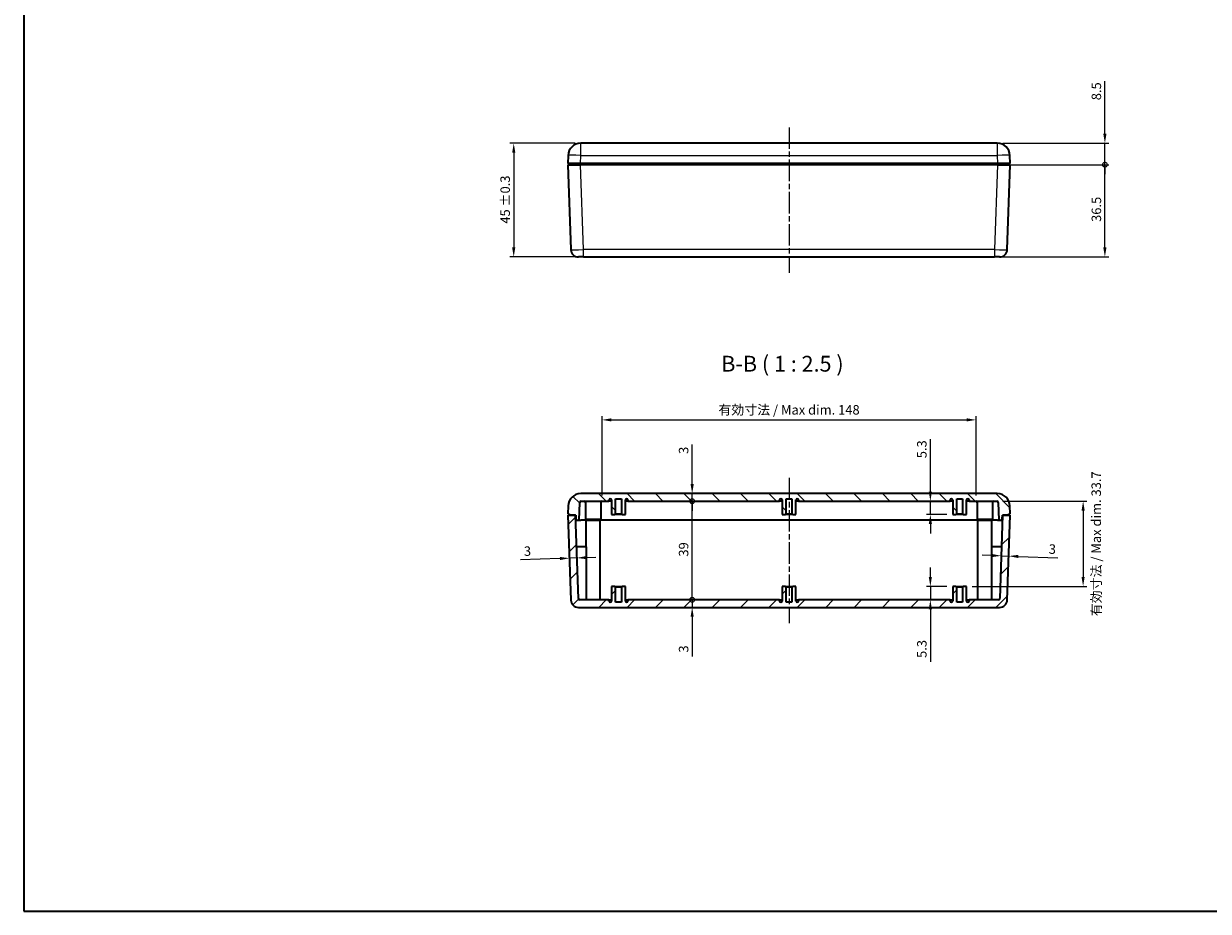
# Model space of a CAD drawing. Units: millimetres. Extents: x 22 to 3571, y 12 to 715.
# Drawn here: x 618 to 1087, y 12 to 363 of the extents above; entities that cross this region are included whole.
import ezdxf

# ---------------------------------------------------------------- set-up
doc = ezdxf.new("R2010")
doc.units = ezdxf.units.MM
doc.header["$LTSCALE"] = 1.5
doc.linetypes.add('CHAIN', pattern=[0.3543, 0.2362, -0.0295, 0.0591, -0.0295])
doc.layers.get('Defpoints').update_dxf_attribs({"lineweight": 25})
for name, color, linetype, lineweight in [('AM_5', 3, 'Continuous', 25), ('Border (ISO)', 7, 'Continuous', 35), ('Dimension (ISO)', 7, 'Continuous', 18), ('Symbol (ISO)', 7, 'Continuous', 18), ('Visible (ISO)', 7, 'Continuous', 35), ('Visible Narrow (ISO)', 7, 'Continuous', 25)]:
    doc.layers.add(name, color=color, linetype=linetype, lineweight=lineweight)
doc.layers.add('Centerline (ISO)', color=7, linetype='Continuous', lineweight=18, true_color=0x80ffff)
doc.layers.add('Hatch (ISO)', color=1, linetype='Continuous', lineweight=18, true_color=0xff0000)
doc.styles.add('Note Text (TK)', font='MS PGothic.ttf')
doc.styles.add('Note Text (TK)英', font='arial.ttf')
doc.dimstyles.new('Default - Method 1b (TK)', dxfattribs={"dimscale": 1.5, "dimtxt": 2.5, "dimasz": 2.5, "dimexe": 1, "dimexo": 1.5, "dimgap": 1, "dimtad": 1, "dimtoh": 1, "dimrnd": 1e-08, "dimdsep": 46, "dimtxsty": 'Note Text (TK)', "dimcen": 0.09, "dimdle": 5, "dimclrd": 100, "dimclre": 100, "dimclrt": 7, "dimadec": 1, "dimazin": 1, "dimtfac": 1, "dimtmove": 0, "dimatfit": 3, "dimfxl": 0, "dimtolj": 1, "dimlwd": -1, "dimlwe": -1, "dimarcsym": 0})
doc.dimstyles.new('Default - Method 1b (TK)英', dxfattribs={"dimscale": 1.5, "dimtxt": 2.5, "dimasz": 2.5, "dimexe": 1, "dimexo": 1.5, "dimgap": 1, "dimtad": 1, "dimtoh": 1, "dimrnd": 1e-08, "dimdsep": 46, "dimtxsty": 'Note Text (TK)英', "dimcen": 0.09, "dimdle": 5, "dimclrd": 100, "dimclre": 100, "dimclrt": 7, "dimadec": 1, "dimazin": 1, "dimtfac": 1, "dimtmove": 0, "dimatfit": 3, "dimfxl": 0, "dimtolj": 1, "dimlwd": -1, "dimlwe": -1, "dimarcsym": 0})

# ---------------------------------------------------------------- blocks, each defined once
blk = doc.blocks.new('図面枠 tk図枠')
at = {"layer": 'Border (ISO)'}
for p, q in [((14.5, 289), (14.5, 8)), ((14.5, 8), (405.5, 8))]:
    blk.add_line(p, q, dxfattribs=at)
blk = doc.blocks.new('*D19')
at = {"layer": 'Defpoints', "color": 0, "transparency": 16777216}
for p in [(838.68, 315.95), (812.14, 270.95), (839.74, 270.95)]:
    blk.add_point(p, dxfattribs=at)
at = {"layer": 'Dimension (ISO)', "color": 100, "transparency": 16777216}
for p, q in [((836.43, 315.95), (810.64, 315.95)), ((812.14, 312.2), (812.14, 274.7)), ((837.49, 270.95), (810.64, 270.95))]:
    blk.add_line(p, q, dxfattribs=at)
for points in [[(811.52, 312.2), (812.77, 312.2), (812.14, 315.95)], [(811.52, 274.7), (812.77, 274.7), (812.14, 270.95)]]:
    blk.add_solid(points, dxfattribs=at)
at = {"layer": 'Dimension (ISO)', "color": 7, "transparency": 16777216, "insert": (808.76, 284.12), "char_height": 3.75, "attachment_point": 4, "rotation": 90, "style": 'Note Text (TK)'}
blk.add_mtext('\\A1;45 ±0.3', dxfattribs=at)
blk = doc.blocks.new('_DotSmall')
at = {"color": 0, "linetype": 'ByBlock', "const_width": 0.5}
blk.add_lwpolyline([(-0.0625, 0, 1), (0.0625, 0, 1)], format="xyb", close=True, dxfattribs=at)
blk = doc.blocks.new('*D20')
at = {"layer": 'Defpoints', "color": 0, "transparency": 16777216}
for p in [(1003.58, 307.45), (1046.04, 307.45), (1002.4, 270.95)]:
    blk.add_point(p, dxfattribs=at)
at = {"layer": 'Dimension (ISO)', "color": 100, "transparency": 16777216}
for p, q in [((1005.83, 307.45), (1047.54, 307.45)), ((1046.04, 274.7), (1046.04, 307.45)), ((1004.65, 270.95), (1047.54, 270.95))]:
    blk.add_line(p, q, dxfattribs=at)
blk.add_solid([(1045.42, 274.7), (1046.67, 274.7), (1046.04, 270.95)], dxfattribs=at)
at = {"layer": 'Dimension (ISO)', "color": 100, "transparency": 16777216, "xscale": 3.75, "yscale": 3.75, "zscale": 3.75, "rotation": 90}
blk.add_blockref('_DotSmall', (1046.04, 307.45), dxfattribs=at)
at = {"layer": 'Dimension (ISO)', "color": 7, "transparency": 16777216, "insert": (1042.67, 284.81), "char_height": 3.75, "attachment_point": 4, "rotation": 90, "style": 'Note Text (TK)'}
blk.add_mtext('\\A1;36.5', dxfattribs=at)
blk = doc.blocks.new('*D21')
at = {"layer": 'Defpoints', "color": 0, "transparency": 16777216}
for p in [(1003.46, 315.95), (1046.04, 315.95), (1003.58, 307.45)]:
    blk.add_point(p, dxfattribs=at)
at = {"layer": 'Dimension (ISO)', "color": 100, "transparency": 16777216}
for p, q in [((1046.04, 319.7), (1046.04, 340.49)), ((1005.71, 315.95), (1047.54, 315.95)), ((1046.04, 307.45), (1046.04, 315.95)), ((1005.83, 307.45), (1047.54, 307.45)), ((1046.04, 307.45), (1046.04, 303.7))]:
    blk.add_line(p, q, dxfattribs=at)
blk.add_solid([(1045.42, 319.7), (1046.67, 319.7), (1046.04, 315.95)], dxfattribs=at)
at = {"layer": 'Dimension (ISO)', "color": 100, "transparency": 16777216, "xscale": 3.75, "yscale": 3.75, "zscale": 3.75, "rotation": 90}
blk.add_blockref('_DotSmall', (1046.04, 307.45), dxfattribs=at)
at = {"layer": 'Dimension (ISO)', "color": 7, "transparency": 16777216, "insert": (1042.67, 332.96), "char_height": 3.75, "attachment_point": 4, "rotation": 90, "style": 'Note Text (TK)'}
blk.add_mtext('\\A1;8.5', dxfattribs=at)
blk = doc.blocks.new('*D22')
at = {"layer": 'Defpoints', "color": 0, "transparency": 16777216}
for p in [(838.68, 177.29), (857.32, 174.29), (882.74, 177.29)]:
    blk.add_point(p, dxfattribs=at)
at = {"layer": 'Dimension (ISO)', "color": 100, "transparency": 16777216}
for p, q in [((882.74, 181.04), (882.74, 196.68)), ((882.74, 174.29), (882.74, 177.29)), ((882.74, 174.29), (882.74, 170.54))]:
    blk.add_line(p, q, dxfattribs=at)
blk.add_solid([(882.11, 181.04), (883.36, 181.04), (882.74, 177.29)], dxfattribs=at)
at = {"layer": 'Dimension (ISO)', "color": 100, "transparency": 16777216, "xscale": 3.75, "yscale": 3.75, "zscale": 3.75, "rotation": 90}
blk.add_blockref('_DotSmall', (882.74, 174.29), dxfattribs=at)
at = {"layer": 'Dimension (ISO)', "color": 7, "transparency": 16777216, "insert": (879.36, 193.01), "char_height": 3.75, "attachment_point": 4, "rotation": 90, "style": 'Note Text (TK)'}
blk.add_mtext('\\A1;3', dxfattribs=at)
blk = doc.blocks.new('*D23')
at = {"layer": 'Defpoints', "color": 0, "transparency": 16777216}
for p in [(857.32, 174.29), (882.74, 174.29), (857.32, 135.29)]:
    blk.add_point(p, dxfattribs=at)
at = {"layer": 'Dimension (ISO)', "color": 100, "transparency": 16777216}
blk.add_line((882.74, 135.29), (882.74, 174.29), dxfattribs=at)
at = {"layer": 'Dimension (ISO)', "color": 100, "transparency": 16777216, "xscale": 3.75, "yscale": 3.75, "zscale": 3.75}
for p, rotation in [((882.74, 174.29), 90), ((882.74, 135.29), 270)]:
    blk.add_blockref('_DotSmall', p, dxfattribs=dict(at, rotation=rotation))
at = {"layer": 'Dimension (ISO)', "color": 7, "transparency": 16777216, "insert": (879.36, 152.37), "char_height": 3.75, "attachment_point": 4, "rotation": 90, "style": 'Note Text (TK)'}
blk.add_mtext('\\A1;39', dxfattribs=at)
blk = doc.blocks.new('*D24')
at = {"layer": 'Defpoints', "color": 0, "transparency": 16777216}
for p in [(837.74, 132.29), (857.32, 135.29), (882.74, 135.29)]:
    blk.add_point(p, dxfattribs=at)
at = {"layer": 'Dimension (ISO)', "color": 100, "transparency": 16777216}
for p, q in [((882.74, 135.29), (882.74, 142.79)), ((882.74, 135.29), (882.74, 132.29)), ((882.74, 128.54), (882.74, 112.89))]:
    blk.add_line(p, q, dxfattribs=at)
blk.add_solid([(882.11, 128.54), (883.36, 128.54), (882.74, 132.29)], dxfattribs=at)
at = {"layer": 'Dimension (ISO)', "color": 100, "transparency": 16777216, "xscale": 3.75, "yscale": 3.75, "zscale": 3.75, "rotation": 270}
blk.add_blockref('_DotSmall', (882.74, 135.29), dxfattribs=at)
at = {"layer": 'Dimension (ISO)', "color": 7, "transparency": 16777216, "insert": (879.36, 114.39), "char_height": 3.75, "attachment_point": 4, "rotation": 90, "style": 'Note Text (TK)'}
blk.add_mtext('\\A1;3', dxfattribs=at)
blk = doc.blocks.new('*D25')
at = {"layer": 'Defpoints', "color": 0, "transparency": 16777216}
for p in [(976.99, 174.29), (976.99, 168.99), (985.82, 168.99)]:
    blk.add_point(p, dxfattribs=at)
at = {"layer": 'Dimension (ISO)', "color": 100, "transparency": 16777216}
for p, q in [((976.99, 178.04), (976.99, 198.8)), ((976.99, 168.99), (976.99, 174.29)), ((983.57, 168.99), (975.49, 168.99)), ((976.99, 165.24), (976.99, 161.49))]:
    blk.add_line(p, q, dxfattribs=at)
for points in [[(976.36, 178.04), (977.61, 178.04), (976.99, 174.29)], [(976.36, 165.24), (977.61, 165.24), (976.99, 168.99)]]:
    blk.add_solid(points, dxfattribs=at)
at = {"layer": 'Dimension (ISO)', "color": 7, "transparency": 16777216, "insert": (973.61, 191.29), "char_height": 3.75, "attachment_point": 4, "rotation": 90, "style": 'Note Text (TK)'}
blk.add_mtext('\\A1;5.3', dxfattribs=at)
blk = doc.blocks.new('*D26')
at = {"layer": 'Defpoints', "color": 0, "transparency": 16777216}
for p in [(985.82, 140.59), (976.99, 135.29), (977.31, 135.29)]:
    blk.add_point(p, dxfattribs=at)
at = {"layer": 'Dimension (ISO)', "color": 100, "transparency": 16777216}
for p, q in [((976.99, 144.34), (976.99, 148.09)), ((983.57, 140.59), (975.49, 140.59)), ((976.99, 140.59), (976.99, 135.29)), ((976.99, 131.54), (976.99, 110.77))]:
    blk.add_line(p, q, dxfattribs=at)
for points in [[(976.36, 144.34), (977.61, 144.34), (976.99, 140.59)], [(976.36, 131.54), (977.61, 131.54), (976.99, 135.29)]]:
    blk.add_solid(points, dxfattribs=at)
at = {"layer": 'Dimension (ISO)', "color": 7, "transparency": 16777216, "insert": (973.61, 112.27), "char_height": 3.75, "attachment_point": 4, "rotation": 90, "style": 'Note Text (TK)'}
blk.add_mtext('\\A1;5.3', dxfattribs=at)
blk = doc.blocks.new('*D27')
at = {"layer": 'Defpoints', "color": 0, "transparency": 16777216}
for p in [(1008.01, 152.56), (1004.91, 149.92), (1007.91, 149.82)]:
    blk.add_point(p, dxfattribs=at)
at = {"layer": 'Dimension (ISO)', "color": 100, "transparency": 16777216}
for p, q in [((1001.26, 152.8), (997.51, 152.93)), ((1005.01, 152.67), (1008.01, 152.56)), ((1011.75, 152.43), (1027.39, 151.89))]:
    blk.add_line(p, q, dxfattribs=at)
for points in [[(1001.28, 153.42), (1001.24, 152.17), (1005.01, 152.67)], [(1011.78, 153.06), (1011.73, 151.81), (1008.01, 152.56)]]:
    blk.add_solid(points, dxfattribs=at)
at = {"layer": 'Dimension (ISO)', "color": 7, "transparency": 16777216, "insert": (1023.84, 155.39), "char_height": 3.75, "attachment_point": 4, "rotation": 358, "style": 'Note Text (TK)'}
blk.add_mtext('\\A1;3', dxfattribs=at)
blk = doc.blocks.new('*D28')
at = {"layer": 'Defpoints', "color": 0, "transparency": 16777216}
for p in [(834.22, 150.12), (837.15, 152.28), (837.17, 151.84)]:
    blk.add_point(p, dxfattribs=at)
at = {"layer": 'Dimension (ISO)', "color": 100, "transparency": 16777216}
for p, q in [((830.42, 151.61), (814.78, 151.06)), ((837.17, 151.84), (834.17, 151.74)), ((840.91, 151.98), (844.66, 152.11))]:
    blk.add_line(p, q, dxfattribs=at)
for points in [[(830.4, 152.23), (830.44, 150.98), (834.17, 151.74)], [(840.89, 152.6), (840.94, 151.35), (837.17, 151.84)]]:
    blk.add_solid(points, dxfattribs=at)
at = {"layer": 'Dimension (ISO)', "color": 7, "transparency": 16777216, "insert": (816.16, 154.49), "char_height": 3.75, "attachment_point": 4, "rotation": 2, "style": 'Note Text (TK)'}
blk.add_mtext('\\A1;3', dxfattribs=at)
blk = doc.blocks.new('*D74')
at = {"layer": 'AM_5', "color": 100, "transparency": 16777216}
for p, q in [((847.07, 176.54), (847.07, 207.97)), ((850.82, 206.47), (991.32, 206.47)), ((995.07, 176.54), (995.07, 207.97))]:
    blk.add_line(p, q, dxfattribs=at)
for points in [[(850.82, 207.1), (850.82, 205.85), (847.07, 206.47)], [(991.32, 207.1), (991.32, 205.85), (995.07, 206.47)]]:
    blk.add_solid(points, dxfattribs=at)
at = {"layer": 'Defpoints', "color": 0, "transparency": 16777216}
for p in [(995.07, 206.47), (847.07, 174.29), (995.07, 174.29)]:
    blk.add_point(p, dxfattribs=at)
at = {"layer": 'AM_5', "color": 7, "transparency": 16777216, "insert": (921.07, 210.45), "char_height": 3.75, "attachment_point": 5, "style": 'Note Text (TK)英'}
blk.add_mtext('\\A1;{\\fMS PGothic|b0|i0|c128|p50;有効寸法} / Max dim. 148', dxfattribs=at)
blk = doc.blocks.new('*D75')
at = {"layer": 'AM_5', "color": 100, "transparency": 16777216}
for p, q in [((1005.61, 174.29), (1038.93, 174.29)), ((1037.43, 170.54), (1037.43, 144.34)), ((993.57, 140.59), (1038.93, 140.59))]:
    blk.add_line(p, q, dxfattribs=at)
for points in [[(1036.81, 170.54), (1038.06, 170.54), (1037.43, 174.29)], [(1036.81, 144.34), (1038.06, 144.34), (1037.43, 140.59)]]:
    blk.add_solid(points, dxfattribs=at)
at = {"layer": 'Defpoints', "color": 0, "transparency": 16777216}
for p in [(1003.36, 174.29), (991.32, 140.59), (1037.43, 140.59)]:
    blk.add_point(p, dxfattribs=at)
at = {"layer": 'AM_5', "color": 7, "transparency": 16777216, "insert": (1042.62, 157.44), "char_height": 3.75, "attachment_point": 5, "rotation": 90, "style": 'Note Text (TK)英'}
blk.add_mtext('\\A1;{\\fMS PGothic|b0|i0|c128|p50;有効寸法} / Max dim. 33.7', dxfattribs=at)

msp = doc.modelspace()

# ---------------------------------------------------------------- hatches: boundary and pattern name
at = {"layer": 'Hatch (ISO)'}
h = msp.add_hatch(dxfattribs=at)
h.set_pattern_fill('ANSI31', color=256, scale=63.5, angle=90.00021, style=0)
h.set_pattern_definition([(135.0002, (582, -8), (-5.61264, -5.61268), [])])
edge = h.paths.add_edge_path()
edge.add_line((1005.4725, 168.7856), (1005.5707, 168.7856))
edge.add_line((1005.5707, 168.7856), (1008.0725, 168.7856))
edge.add_line((1008.0725, 168.7856), (1008.0725, 169.2856))
edge.add_line((1008.0725, 169.2856), (1008.5725, 169.2856))
edge.add_line((1008.5725, 169.2856), (1008.4617, 172.4601))
edge.add_ellipse((1003.4647, 172.2856), major_axis=(4.997, 0.1745), ratio=1, start_angle=0, end_angle=88)
edge.add_line((1003.4647, 177.2856), (838.6803, 177.2856))
edge.add_ellipse((838.6803, 172.2856), major_axis=(0, 5), ratio=1, start_angle=0, end_angle=88)
edge.add_line((833.6834, 172.4601), (833.5725, 169.2856))
edge.add_line((833.5725, 169.2856), (834.0725, 169.2856))
edge.add_line((834.0725, 169.2856), (834.0725, 168.7856))
edge.add_line((834.0725, 168.7856), (836.5743, 168.7856))
edge.add_line((836.5743, 168.7856), (836.6725, 168.7856))
edge.add_line((836.6725, 168.7856), (836.7255, 167.2682))
edge.add_ellipse((837.2252, 167.2856), major_axis=(-0.4997, -0.0174), ratio=1, start_angle=0, end_angle=88)
edge.add_line((837.2252, 166.7856), (838.0424, 166.7856))
edge.add_line((838.0424, 166.7856), (838.2874, 173.8031))
edge.add_ellipse((838.7871, 173.7856), major_axis=(-0.4997, 0.0174), ratio=1, start_angle=272, end_angle=360, ccw=False)
edge.add_line((838.7871, 174.2856), (849.8225, 174.2856))
edge.add_line((849.8225, 174.2856), (849.8225, 174.7856))
edge.add_ellipse((850.3225, 174.7856), major_axis=(-0.5, 0), ratio=1, start_angle=180, end_angle=360, ccw=False)
edge.add_line((850.8225, 174.7856), (850.8225, 168.9856))
edge.add_line((850.8225, 168.9856), (852.1225, 168.9856))
edge.add_line((852.1225, 168.9856), (852.4225, 169.2856))
edge.add_line((852.4225, 169.2856), (852.4225, 175.2856))
edge.add_line((852.4225, 175.2856), (854.7225, 175.2856))
edge.add_line((854.7225, 175.2856), (854.7225, 169.2856))
edge.add_line((854.7225, 169.2856), (855.0225, 168.9856))
edge.add_line((855.0225, 168.9856), (856.3225, 168.9856))
edge.add_line((856.3225, 168.9856), (856.3225, 174.7856))
edge.add_ellipse((856.8225, 174.7856), major_axis=(-0.5, 0), ratio=1, start_angle=180, end_angle=360, ccw=False)
edge.add_line((857.3225, 174.7856), (857.3225, 174.2856))
edge.add_line((857.3225, 174.2856), (917.3225, 174.2856))
edge.add_line((917.3225, 174.2856), (917.3225, 174.7856))
edge.add_ellipse((917.8225, 174.7856), major_axis=(-0.5, 0), ratio=1, start_angle=180, end_angle=360, ccw=False)
edge.add_line((918.3225, 174.7856), (918.3225, 168.9856))
edge.add_line((918.3225, 168.9856), (919.6225, 168.9856))
edge.add_line((919.6225, 168.9856), (919.9225, 169.2856))
edge.add_line((919.9225, 169.2856), (919.9225, 175.2856))
edge.add_line((919.9225, 175.2856), (922.2225, 175.2856))
edge.add_line((922.2225, 175.2856), (922.2225, 169.2856))
edge.add_line((922.2225, 169.2856), (922.5225, 168.9856))
edge.add_line((922.5225, 168.9856), (923.8225, 168.9856))
edge.add_line((923.8225, 168.9856), (923.8225, 174.7856))
edge.add_ellipse((924.3225, 174.7856), major_axis=(-0.5, 0), ratio=1, start_angle=180, end_angle=360, ccw=False)
edge.add_line((924.8225, 174.7856), (924.8225, 174.2856))
edge.add_line((924.8225, 174.2856), (984.8225, 174.2856))
edge.add_line((984.8225, 174.2856), (984.8225, 174.7856))
edge.add_ellipse((985.3225, 174.7856), major_axis=(-0.5, 0), ratio=1, start_angle=180, end_angle=360, ccw=False)
edge.add_line((985.8225, 174.7856), (985.8225, 168.9856))
edge.add_line((985.8225, 168.9856), (987.1225, 168.9856))
edge.add_line((987.1225, 168.9856), (987.4225, 169.2856))
edge.add_line((987.4225, 169.2856), (987.4225, 175.2856))
edge.add_line((987.4225, 175.2856), (989.7225, 175.2856))
edge.add_line((989.7225, 175.2856), (989.7225, 169.2856))
edge.add_line((989.7225, 169.2856), (990.0225, 168.9856))
edge.add_line((990.0225, 168.9856), (991.3225, 168.9856))
edge.add_line((991.3225, 168.9856), (991.3225, 174.7856))
edge.add_ellipse((991.8225, 174.7856), major_axis=(-0.5, 0), ratio=1, start_angle=180, end_angle=360, ccw=False)
edge.add_line((992.3225, 174.7856), (992.3225, 174.2856))
edge.add_line((992.3225, 174.2856), (1003.3579, 174.2856))
edge.add_ellipse((1003.3579, 173.7856), major_axis=(0, 0.5), ratio=1, start_angle=272, end_angle=360, ccw=False)
edge.add_line((1003.8576, 173.8031), (1004.1027, 166.7856))
edge.add_line((1004.1027, 166.7856), (1004.9198, 166.7856))
edge.add_ellipse((1004.9198, 167.2856), major_axis=(0, -0.5), ratio=1, start_angle=0, end_angle=88)
edge.add_line((1005.4195, 167.2682), (1005.4725, 168.7856))
h = msp.add_hatch(dxfattribs=at)
h.set_pattern_fill('ANSI31', color=256, scale=63.5, style=0)
h.set_pattern_definition([(45, (582, -8), (-5.61266, 5.61266), [])])
edge = h.paths.add_edge_path()
edge.add_line((987.4225, 140.2856), (987.1225, 140.5856))
edge.add_line((987.1225, 140.5856), (985.8225, 140.5856))
edge.add_line((985.8225, 140.5856), (985.8225, 134.7856))
edge.add_ellipse((985.3225, 134.7856), major_axis=(0.5, 0), ratio=1, start_angle=180, end_angle=360, ccw=False)
edge.add_line((984.8225, 134.7856), (984.8225, 135.2856))
edge.add_line((984.8225, 135.2856), (924.8225, 135.2856))
edge.add_line((924.8225, 135.2856), (924.8225, 134.7856))
edge.add_ellipse((924.3225, 134.7856), major_axis=(0.5, 0), ratio=1, start_angle=180, end_angle=360, ccw=False)
edge.add_line((923.8225, 134.7856), (923.8225, 140.5856))
edge.add_line((923.8225, 140.5856), (922.5225, 140.5856))
edge.add_line((922.5225, 140.5856), (922.2225, 140.2856))
edge.add_line((922.2225, 140.2856), (922.2225, 134.2856))
edge.add_line((922.2225, 134.2856), (919.9225, 134.2856))
edge.add_line((919.9225, 134.2856), (919.9225, 140.2856))
edge.add_line((919.9225, 140.2856), (919.6225, 140.5856))
edge.add_line((919.6225, 140.5856), (918.3225, 140.5856))
edge.add_line((918.3225, 140.5856), (918.3225, 134.7856))
edge.add_ellipse((917.8225, 134.7856), major_axis=(0.5, 0), ratio=1, start_angle=180, end_angle=360, ccw=False)
edge.add_line((917.3225, 134.7856), (917.3225, 135.2856))
edge.add_line((917.3225, 135.2856), (857.3225, 135.2856))
edge.add_line((857.3225, 135.2856), (857.3225, 134.7856))
edge.add_ellipse((856.8225, 134.7856), major_axis=(0.5, 0), ratio=1, start_angle=180, end_angle=360, ccw=False)
edge.add_line((856.3225, 134.7856), (856.3225, 140.5856))
edge.add_line((856.3225, 140.5856), (855.0225, 140.5856))
edge.add_line((855.0225, 140.5856), (854.7225, 140.2856))
edge.add_line((854.7225, 140.2856), (854.7225, 134.2856))
edge.add_line((854.7225, 134.2856), (852.4225, 134.2856))
edge.add_line((852.4225, 134.2856), (852.4225, 140.2856))
edge.add_line((852.4225, 140.2856), (852.1225, 140.5856))
edge.add_line((852.1225, 140.5856), (850.8225, 140.5856))
edge.add_line((850.8225, 140.5856), (850.8225, 134.7856))
edge.add_ellipse((850.3225, 134.7856), major_axis=(0.5, 0), ratio=1, start_angle=180, end_angle=360, ccw=False)
edge.add_line((849.8225, 134.7856), (849.8225, 135.2856))
edge.add_line((849.8225, 135.2856), (838.227, 135.2856))
edge.add_ellipse((838.227, 135.7856), major_axis=(0, -0.5), ratio=1, start_angle=272, end_angle=360, ccw=False)
edge.add_line((837.7273, 135.7682), (836.5743, 168.7856))
edge.add_line((836.5743, 168.7856), (834.0725, 168.7856))
edge.add_line((834.0725, 168.7856), (833.5725, 168.7856))
edge.add_line((833.5725, 168.7856), (834.746, 135.1809))
edge.add_ellipse((837.7442, 135.2856), major_axis=(-2.9982, -0.1047), ratio=1, start_angle=0, end_angle=88)
edge.add_line((837.7442, 132.2856), (1004.4008, 132.2856))
edge.add_ellipse((1004.4008, 135.2856), major_axis=(0, -3), ratio=1, start_angle=0, end_angle=88)
edge.add_line((1007.399, 135.1809), (1008.5725, 168.7856))
edge.add_line((1008.5725, 168.7856), (1008.0725, 168.7856))
edge.add_line((1008.0725, 168.7856), (1005.5707, 168.7856))
edge.add_line((1005.5707, 168.7856), (1004.4177, 135.7682))
edge.add_ellipse((1003.918, 135.7856), major_axis=(0.4997, -0.0174), ratio=1, start_angle=272, end_angle=360, ccw=False)
edge.add_line((1003.918, 135.2856), (992.3225, 135.2856))
edge.add_line((992.3225, 135.2856), (992.3225, 134.7856))
edge.add_ellipse((991.8225, 134.7856), major_axis=(0.5, 0), ratio=1, start_angle=180, end_angle=360, ccw=False)
edge.add_line((991.3225, 134.7856), (991.3225, 140.5856))
edge.add_line((991.3225, 140.5856), (990.0225, 140.5856))
edge.add_line((990.0225, 140.5856), (989.7225, 140.2856))
edge.add_line((989.7225, 140.2856), (989.7225, 134.2856))
edge.add_line((989.7225, 134.2856), (987.4225, 134.2856))
edge.add_line((987.4225, 134.2856), (987.4225, 140.2856))

# ---------------------------------------------------------------- linework, layer by layer
at = {"layer": 'Centerline (ISO)', "linetype": 'CHAIN', "ltscale": 23.990969}
for p, q in [((921.0725, 322.1991), (921.0725, 264.6991)), ((921.0725, 183.5356), (921.0725, 126.0356))]:
    msp.add_line(p, q, dxfattribs=at)
at = {"layer": 'Visible (ISO)'}
for p, q in [((1003.4647, 315.9491), (838.6803, 315.9491)), ((833.6834, 311.1236), (833.5725, 307.9491)), ((1008.5725, 307.9491), (1008.4617, 311.1236)), ((838.5695, 307.9491), (833.5725, 307.9491)), ((833.5725, 307.4491), (834.746, 273.8444)), ((833.5725, 307.4491), (838.5695, 307.4491)), ((834.0725, 307.9491), (834.0725, 307.4491)), ((1003.5756, 307.9491), (838.5695, 307.9491)), ((1003.5756, 307.4491), (838.5695, 307.4491)), ((1008.5725, 307.9491), (1003.5756, 307.9491)), ((1003.5756, 307.4491), (1008.5725, 307.4491)), ((1007.399, 273.8444), (1008.5725, 307.4491)), ((1008.0725, 307.4491), (1008.0725, 307.9491)), ((839.743, 270.9491), (837.7442, 270.9491)), ((839.743, 270.9491), (1002.4021, 270.9491)), ((1004.4008, 270.9491), (1002.4021, 270.9491)), ((838.0424, 166.7856), (838.2874, 173.8031)), ((1003.4647, 177.2856), (838.6803, 177.2856)), ((838.7871, 174.2856), (849.8225, 174.2856)), ((840.5725, 173.7856), (840.5725, 166.9856)), ((846.5725, 173.7856), (846.5725, 166.9856)), ((849.8225, 174.2856), (849.8225, 174.7856)), ((850.8225, 174.2856), (849.8225, 174.2856)), ((850.8225, 174.7856), (850.8225, 168.9856)), ((852.4225, 169.2856), (852.4225, 175.2856)), ((852.4225, 175.2856), (854.7225, 175.2856)), ((854.7225, 175.2856), (854.7225, 169.2856)), ((856.3225, 168.9856), (856.3225, 174.7856)), ((857.3225, 174.2856), (856.3225, 174.2856)), ((857.3225, 174.7856), (857.3225, 174.2856)), ((857.3225, 174.2856), (917.3225, 174.2856)), ((917.3225, 174.2856), (917.3225, 174.7856)), ((918.3225, 174.2856), (917.3225, 174.2856)), ((918.3225, 174.7856), (918.3225, 168.9856)), ((919.9225, 169.2856), (919.9225, 175.2856)), ((919.9225, 175.2856), (922.2225, 175.2856)), ((922.2225, 175.2856), (922.2225, 169.2856)), ((923.8225, 168.9856), (923.8225, 174.7856)), ((924.8225, 174.2856), (923.8225, 174.2856)), ((924.8225, 174.7856), (924.8225, 174.2856)), ((924.8225, 174.2856), (984.8225, 174.2856)), ((984.8225, 174.2856), (984.8225, 174.7856)), ((985.8225, 174.2856), (984.8225, 174.2856)), ((985.8225, 174.7856), (985.8225, 168.9856)), ((987.4225, 169.2856), (987.4225, 175.2856)), ((987.4225, 175.2856), (989.7225, 175.2856)), ((989.7225, 175.2856), (989.7225, 169.2856)), ((991.3225, 168.9856), (991.3225, 174.7856)), ((992.3225, 174.2856), (991.3225, 174.2856)), ((992.3225, 174.7856), (992.3225, 174.2856)), ((992.3225, 174.2856), (1003.3579, 174.2856)), ((995.5725, 173.7856), (995.5725, 166.9856)), ((1001.5725, 173.7856), (1001.5725, 166.9856)), ((1003.8576, 173.8031), (1004.1027, 166.7856)), ((833.6834, 172.4601), (833.5725, 169.2856)), ((833.5725, 169.2856), (834.0725, 169.2856)), ((836.5743, 168.7856), (833.5725, 168.7856)), ((833.5725, 168.7856), (834.746, 135.1809)), ((834.0725, 169.2856), (834.0725, 168.7856)), ((834.0725, 168.7856), (836.6725, 168.7856)), ((837.7273, 135.7682), (836.5743, 168.7856)), ((836.6725, 168.7856), (836.7255, 167.2682)), ((850.8225, 168.9856), (852.1225, 168.9856)), ((852.1225, 168.9856), (852.4225, 169.2856)), ((855.0225, 168.9856), (852.1225, 168.9856)), ((852.4225, 169.2856), (854.7225, 169.2856)), ((854.7225, 169.2856), (855.0225, 168.9856)), ((855.0225, 168.9856), (856.3225, 168.9856)), ((918.3225, 168.9856), (919.6225, 168.9856)), ((919.6225, 168.9856), (919.9225, 169.2856)), ((922.5225, 168.9856), (919.6225, 168.9856)), ((919.9225, 169.2856), (922.2225, 169.2856)), ((922.2225, 169.2856), (922.5225, 168.9856)), ((922.5225, 168.9856), (923.8225, 168.9856)), ((985.8225, 168.9856), (987.1225, 168.9856)), ((987.1225, 168.9856), (987.4225, 169.2856)), ((990.0225, 168.9856), (987.1225, 168.9856)), ((987.4225, 169.2856), (989.7225, 169.2856)), ((989.7225, 169.2856), (990.0225, 168.9856)), ((990.0225, 168.9856), (991.3225, 168.9856)), ((1005.5707, 168.7856), (1004.4177, 135.7682)), ((1005.4195, 167.2682), (1005.4725, 168.7856)), ((1005.4725, 168.7856), (1008.0725, 168.7856)), ((1008.5725, 168.7856), (1005.5707, 168.7856)), ((1007.399, 135.1809), (1008.5725, 168.7856)), ((1008.0725, 168.7856), (1008.0725, 169.2856)), ((1008.0725, 169.2856), (1008.5725, 169.2856)), ((1008.5725, 169.2856), (1008.4617, 172.4601)), ((837.2252, 166.7856), (838.0424, 166.7856)), ((838.0424, 166.7856), (838.642, 166.7856)), ((840.8225, 166.7856), (838.642, 166.7856)), ((846.5725, 166.9856), (840.5725, 166.9856)), ((840.8225, 166.7856), (846.3225, 166.7856)), ((840.8225, 156.2856), (840.8225, 166.7856)), ((846.3225, 135.2856), (846.3225, 166.7856)), ((995.8225, 166.7856), (846.3225, 166.7856)), ((1001.5725, 166.9856), (995.5725, 166.9856)), ((995.8225, 166.7856), (1001.3225, 166.7856)), ((995.8225, 135.2856), (995.8225, 166.7856)), ((1001.3225, 156.2856), (1001.3225, 166.7856)), ((1003.503, 166.7856), (1001.3225, 166.7856)), ((1003.503, 166.7856), (1004.1027, 166.7856)), ((1004.1027, 166.7856), (1004.9198, 166.7856)), ((840.8518, 156.2856), (837.0109, 156.2856)), ((840.8518, 156.2856), (840.8518, 135.2856)), ((1001.2933, 135.2856), (1001.2933, 156.2856)), ((1005.1342, 156.2856), (1001.2933, 156.2856)), ((852.1225, 140.5856), (850.8225, 140.5856)), ((850.8225, 140.5856), (850.8225, 134.7856)), ((852.4225, 140.2856), (852.1225, 140.5856)), ((852.1225, 140.5856), (855.0225, 140.5856)), ((852.4225, 134.2856), (852.4225, 140.2856)), ((854.7225, 140.2856), (852.4225, 140.2856)), ((855.0225, 140.5856), (854.7225, 140.2856)), ((854.7225, 140.2856), (854.7225, 134.2856)), ((856.3225, 140.5856), (855.0225, 140.5856)), ((856.3225, 134.7856), (856.3225, 140.5856)), ((919.6225, 140.5856), (918.3225, 140.5856)), ((918.3225, 140.5856), (918.3225, 134.7856)), ((919.9225, 140.2856), (919.6225, 140.5856)), ((919.6225, 140.5856), (922.5225, 140.5856)), ((919.9225, 134.2856), (919.9225, 140.2856)), ((922.2225, 140.2856), (919.9225, 140.2856)), ((922.5225, 140.5856), (922.2225, 140.2856)), ((922.2225, 140.2856), (922.2225, 134.2856)), ((923.8225, 140.5856), (922.5225, 140.5856)), ((923.8225, 134.7856), (923.8225, 140.5856)), ((987.1225, 140.5856), (985.8225, 140.5856)), ((985.8225, 140.5856), (985.8225, 134.7856)), ((987.4225, 140.2856), (987.1225, 140.5856)), ((987.1225, 140.5856), (990.0225, 140.5856)), ((987.4225, 134.2856), (987.4225, 140.2856)), ((989.7225, 140.2856), (987.4225, 140.2856)), ((990.0225, 140.5856), (989.7225, 140.2856)), ((989.7225, 140.2856), (989.7225, 134.2856)), ((991.3225, 140.5856), (990.0225, 140.5856)), ((991.3225, 134.7856), (991.3225, 140.5856)), ((837.7442, 132.2856), (1004.4008, 132.2856)), ((849.8225, 135.2856), (838.227, 135.2856)), ((849.8225, 134.7856), (849.8225, 135.2856)), ((849.8225, 135.2856), (850.8225, 135.2856)), ((854.7225, 134.2856), (852.4225, 134.2856)), ((856.3225, 135.2856), (857.3225, 135.2856)), ((917.3225, 135.2856), (857.3225, 135.2856)), ((857.3225, 135.2856), (857.3225, 134.7856)), ((917.3225, 134.7856), (917.3225, 135.2856)), ((917.3225, 135.2856), (918.3225, 135.2856)), ((922.2225, 134.2856), (919.9225, 134.2856)), ((923.8225, 135.2856), (924.8225, 135.2856)), ((984.8225, 135.2856), (924.8225, 135.2856)), ((924.8225, 135.2856), (924.8225, 134.7856)), ((984.8225, 134.7856), (984.8225, 135.2856)), ((984.8225, 135.2856), (985.8225, 135.2856)), ((989.7225, 134.2856), (987.4225, 134.2856)), ((991.3225, 135.2856), (992.3225, 135.2856)), ((1003.918, 135.2856), (992.3225, 135.2856)), ((992.3225, 135.2856), (992.3225, 134.7856))]:
    msp.add_line(p, q, dxfattribs=at)
for centre, radius, start, end in [((838.6803, 310.9491), 5, 90, 178), ((1003.4647, 310.9491), 5, 2, 90), ((837.7442, 273.9491), 3, 182, 270), ((1004.4008, 273.9491), 3, 270, 358), ((838.6803, 172.2856), 5, 90, 178), ((838.7871, 173.7856), 0.5, 90, 178), ((840.0725, 173.7856), 0.5, 0, 90), ((847.0725, 173.7856), 0.5, 90, 180), ((850.3225, 174.7856), 0.5, 0, 180), ((856.8225, 174.7856), 0.5, 0, 180), ((917.8225, 174.7856), 0.5, 0, 180), ((924.3225, 174.7856), 0.5, 0, 180), ((985.3225, 174.7856), 0.5, 0, 180), ((991.8225, 174.7856), 0.5, 0, 180), ((995.0725, 173.7856), 0.5, 0, 90), ((1002.0725, 173.7856), 0.5, 90, 180), ((1003.3579, 173.7856), 0.5, 2, 90), ((1003.4647, 172.2856), 5, 2, 90), ((837.2252, 167.2856), 0.5, 182, 270), ((1004.9198, 167.2856), 0.5, 270, 358), ((837.7442, 135.2856), 3, 182, 270), ((838.227, 135.7856), 0.5, 182, 270), ((850.3225, 134.7856), 0.5, 180, 0), ((856.8225, 134.7856), 0.5, 180, 0), ((917.8225, 134.7856), 0.5, 180, 0), ((924.3225, 134.7856), 0.5, 180, 0), ((985.3225, 134.7856), 0.5, 180, 0), ((991.8225, 134.7856), 0.5, 180, 0), ((1003.918, 135.7856), 0.5, 270, 358), ((1004.4008, 135.2856), 3, 270, 358)]:
    msp.add_arc(centre, radius, start, end, dxfattribs=at)
at = {"layer": 'Visible Narrow (ISO)'}
for p, q in [((838.6803, 311.1236), (838.6803, 315.9491)), ((1003.4647, 315.9491), (1003.4647, 311.1236)), ((838.5695, 307.9491), (838.6803, 311.1236)), ((838.6803, 311.1236), (1003.4647, 311.1236)), ((1003.4647, 311.1236), (1003.5756, 307.9491)), ((839.743, 273.8444), (838.5695, 307.4491)), ((838.5725, 307.4491), (838.5725, 307.9491)), ((1003.5756, 307.4491), (1002.4021, 273.8444)), ((1003.5725, 307.9491), (1003.5725, 307.4491)), ((839.743, 270.9491), (839.743, 273.8444)), ((1002.4021, 273.8444), (839.743, 273.8444)), ((1002.4021, 273.8444), (1002.4021, 270.9491))]:
    msp.add_line(p, q, dxfattribs=at)
for centre, major_axis, ratio, start_param, end_param in [((838.6803, 310.9491), (-4.997, 0.1745), 0.03487826, 4.71360696, 6.28318531), ((1003.4647, 310.9491), (4.997, 0.1745), 0.03487826, 0, 1.56957835), ((839.7454, 273.9491), (-4.9994, -0.1047), 0.02092287, 0.00029239, 1.56987074), ((1002.3996, 273.9491), (-4.9994, 0.1047), 0.02092287, 1.57172192, 3.14130027)]:
    msp.add_ellipse(centre, major_axis=major_axis, ratio=ratio, start_param=start_param, end_param=end_param, dxfattribs=at)

# ---------------------------------------------------------------- block references
at = {"xscale": 2.5, "yscale": 2.5, "zscale": 2.5}
msp.add_blockref('図面枠 tk図枠', (582, -8), dxfattribs=at)

# ---------------------------------------------------------------- texts
at = {"layer": 'Symbol (ISO)', "color": 7, "insert": (894.2544, 223.6165), "char_height": 6.25, "attachment_point": 7, "style": 'Note Text (TK)'}
msp.add_mtext('B-B ( 1 : 2.5 )', dxfattribs=at)

# ---------------------------------------------------------------- dimensions: what is measured, and where the dimension line sits
at = {"layer": 'AM_5'}
dim = msp.add_linear_dim(base=(995.0725, 206.474), p1=(847.0725, 174.2856), p2=(995.0725, 174.2856), angle=0, text='{\\fMS PGothic|b0|i0|c128|p50;有効寸法} / Max dim. <>', dimstyle='Default - Method 1b (TK)英', override={"dimpost": '', "dimtol": 0, "dimlim": 0, "dimtp": 0, "dimtm": 0, "dimtfac": 1, "dimtdec": 4, "dimtolj": 1, "dimtzin": 0}, dxfattribs=at)
dim.commit()
dim.dimension.update_dxf_attribs({"geometry": '*D74', "text_midpoint": (921.0725, 210.4456)})
dim = msp.add_linear_dim(base=(1037.4341, 140.5856), p1=(1003.3579, 174.2856), p2=(991.3225, 140.5856), angle=90, text='{\\fMS PGothic|b0|i0|c128|p50;有効寸法} / Max dim. <>', dimstyle='Default - Method 1b (TK)英', override={"dimtdec": 4, "dimtmove": 2, "dimtzin": 0}, dxfattribs=at)
dim.commit()
dim.dimension.update_dxf_attribs({"geometry": '*D75', "text_midpoint": (1042.6191, 157.4356), "dimtype": 160})
at = {"layer": 'Dimension (ISO)', "color": 100, "true_color": 0x00ff3f}
for base, p1, p2, angle, override, picture, middle in [((1046.0428, 315.9491), (1003.5756, 307.4491), (1003.4647, 315.9491), 90, {"dimtoh": 0, "dimdec": 2, "dimblk1": 'DotSmall', "dimsah": 1, "dimdle": 0, "dimtp": 0, "dimtm": 0, "dimtdec": 2, "dimtofl": 1, "dimatfit": 1}, '*D21', (1046.0428, 335.974)), ((1046.0428, 307.4491), (1002.4021, 270.9491), (1003.5756, 307.4491), 90, {"dimtoh": 0, "dimdec": 2, "dimblk2": 'DotSmall', "dimsah": 1, "dimdle": 0, "dimtp": 0, "dimtm": 0, "dimtdec": 2, "dimtofl": 0, "dimatfit": 1}, '*D20', (1046.0428, 289.1741)), ((976.9897, 168.9856), (976.9897, 174.2856), (985.8225, 168.9856), 270, {"dimtoh": 0, "dimdec": 2, "dimse1": 1, "dimtp": 0, "dimtm": 0, "dimtdec": 2, "dimtofl": 1, "dimatfit": 1}, '*D25', (976.9897, 194.2927)), ((882.7385, 177.2856), (857.3225, 174.2856), (838.6803, 177.2856), 90, {"dimtoh": 0, "dimdec": 2, "dimblk1": 'DotSmall', "dimsah": 1, "dimdle": 0, "dimse1": 1, "dimse2": 1, "dimtp": 0, "dimtm": 0, "dimtdec": 2, "dimtofl": 1, "dimatfit": 1}, '*D22', (882.7385, 194.0967)), ((882.7385, 174.2856), (857.3225, 135.2856), (857.3225, 174.2856), 90, {"dimtoh": 0, "dimdec": 2, "dimblk1": 'DotSmall', "dimblk2": 'DotSmall', "dimsah": 1, "dimdle": 0, "dimse1": 1, "dimse2": 1, "dimtp": 0, "dimtm": 0, "dimtdec": 2, "dimtofl": 0, "dimatfit": 1}, '*D23', (882.7385, 154.8106)), ((837.1659, 151.8444), (834.2244, 150.119), (837.1508, 152.2769), 182, {"dimtoh": 0, "dimdec": 2, "dimse1": 1, "dimse2": 1, "dimtp": 0, "dimtm": 0, "dimtdec": 2, "dimtofl": 1, "dimatfit": 1}, '*D28', (817.3669, 151.153)), ((1008.006, 152.5627), (1004.912, 149.922), (1007.9101, 149.8173), 178, {"dimtoh": 0, "dimdec": 2, "dimse1": 1, "dimse2": 1, "dimtp": 0, "dimtm": 0, "dimtdec": 2, "dimtofl": 1, "dimatfit": 1}, '*D27', (1024.8068, 151.976)), ((976.9897, 135.2856), (985.8225, 140.5856), (977.3144, 135.2856), 90, {"dimtoh": 0, "dimdec": 2, "dimse2": 1, "dimtp": 0, "dimtm": 0, "dimtdec": 2, "dimtofl": 1, "dimatfit": 1}, '*D26', (976.9897, 115.2785)), ((882.7385, 135.2856), (837.7442, 132.2856), (857.3225, 135.2856), 90, {"dimtoh": 0, "dimdec": 2, "dimblk2": 'DotSmall', "dimsah": 1, "dimdle": 0, "dimse1": 1, "dimse2": 1, "dimtp": 0, "dimtm": 0, "dimtdec": 2, "dimtofl": 1, "dimatfit": 1}, '*D24', (882.7385, 115.4746))]:
    dim = msp.add_linear_dim(base=base, p1=p1, p2=p2, angle=angle, dimstyle='Default - Method 1b (TK)', override=override, dxfattribs=at)
    dim.commit()
    dim.dimension.update_dxf_attribs({"geometry": picture, "text_midpoint": middle, "dimtype": 160})
dim = msp.add_linear_dim(base=(812.1419, 270.9491), p1=(838.6803, 315.9491), p2=(839.743, 270.9491), angle=90, text='<> ±0.3', dimstyle='Default - Method 1b (TK)', override={"dimtoh": 0, "dimdec": 2, "dimpost": '', "dimtp": 0, "dimtm": 0, "dimtdec": 2, "dimtofl": 0, "dimatfit": 1}, dxfattribs=at)
dim.commit()
dim.dimension.update_dxf_attribs({"geometry": '*D19', "text_midpoint": (812.1419, 293.4491), "dimtype": 160})

doc.saveas('drawing.dxf')
